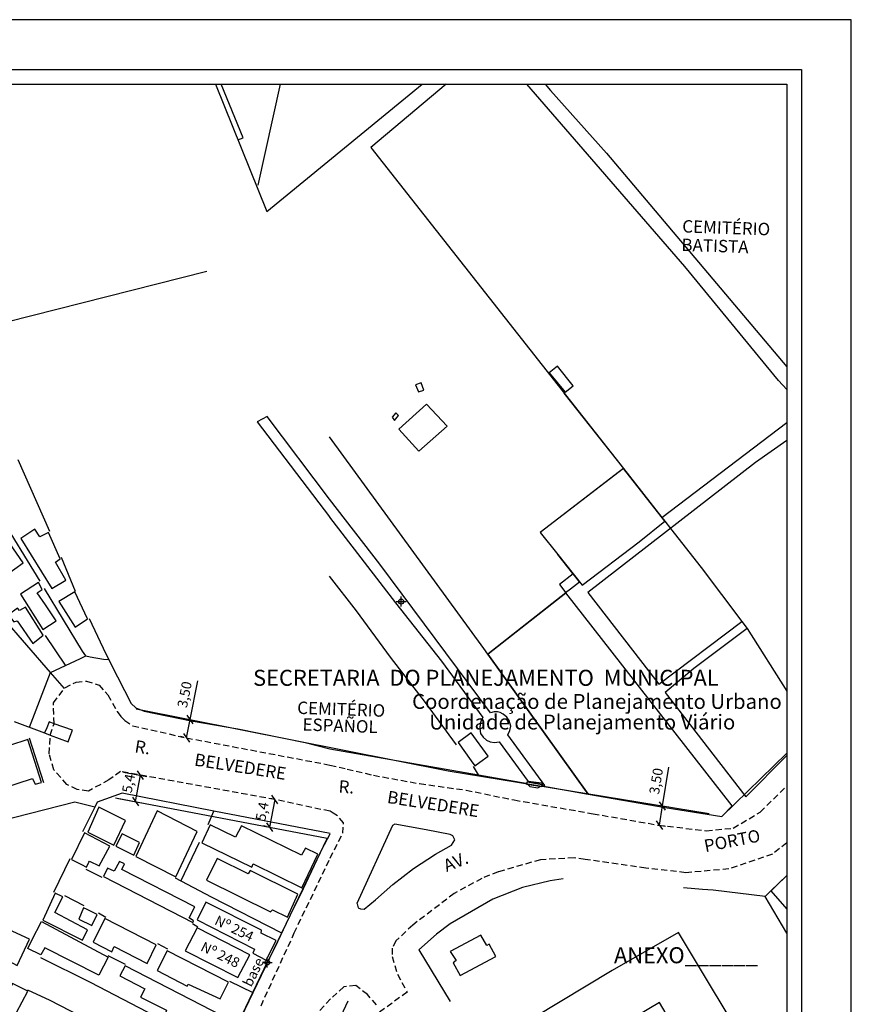
# Model space of a CAD drawing. Units: millimetres. Extents: x 179366 to 179854, y 1673046 to 1673466.
# Drawn here: x 179687 to 179854, y 1673268 to 1673466 of the extents above; entities that cross this region are included whole.
import ezdxf
from ezdxf.enums import TextEntityAlignment as Align

# ---------------------------------------------------------------- set-up
doc = ezdxf.new("R2010")
doc.units = ezdxf.units.MM
doc.header["$LTSCALE"] = 5
doc.header["$MEASUREMENT"] = 0
doc.header["$PDMODE"] = 34
doc.header["$PDSIZE"] = -1.5
doc.linetypes.add('DASHED2', pattern=[0.375, 0.25, -0.125])
for name, color, linetype in [('T-ALINH-PROJ-C', 6, 'Continuous'), ('T-DIM', 1, 'Continuous'), ('T-TEXTP', 7, 'Continuous'), ('V-CANTEIRO', 1, 'Continuous'), ('V-CEMITERIO', 111, 'Continuous'), ('V-EDIFICACAO', 7, 'Continuous'), ('V-ESCADA', 160, 'Continuous'), ('V-LOTE', 1, 'Continuous'), ('V-NOME_DOS_LOGRADOUROS', 7, 'Continuous'), ('V-QUADRA', 7, 'DASHED2'), ('V-TESTADA', 250, 'Continuous'), ('V-VALETA', 171, 'Continuous')]:
    doc.layers.add(name, color=color, linetype=linetype)
doc.styles.add('CITYBLUEPRINT', font='cibt____.pfb', dxfattribs={"height": 2})
doc.styles.add('SANSSERIFBOLDOBLIQUE', font='sasbo___.pfb', dxfattribs={"height": 1.8})
doc.styles.get("Standard").update_dxf_attribs({"font": 'ARIAL.TTF'})
doc.dimstyles.new('ISO-25', dxfattribs={"dimtxt": 2.5, "dimasz": 2.5, "dimexe": 1.25, "dimexo": 0.625, "dimtad": 1, "dimtxsty": 'Standard', "dimcen": 2.5, "dimadec": 0, "dimazin": 0, "dimtfac": 1, "dimtmove": 0, "dimatfit": 3, "dimfxl": 0, "dimarcsym": 0})

# ---------------------------------------------------------------- blocks, each defined once
blk = doc.blocks.new('a3')
at = {"layer": 'DEFPOINTS'}
blk.add_lwpolyline([(0, 0), (297, 0), (297, 420), (0, 420)], close=True, dxfattribs=at)
blk = doc.blocks.new('_Oblique')
at = {"color": 0, "linetype": 'ByBlock', "lineweight": -2}
blk.add_line((-0.5, -0.5), (0.5, 0.5), dxfattribs=at)
blk = doc.blocks.new('*D24')
at = {"layer": 'DEFPOINTS', "color": 0}
for p in [(179720.8, 1673325.56), (179720.8, 1673325.56), (179720.07, 1673321.87)]:
    blk.add_point(p, dxfattribs=at)
at = {"layer": 'T-TEXTP', "color": 0, "lineweight": -2}
for p, q in [((179720.8, 1673325.56), (179722.35, 1673333.34)), ((179720.07, 1673321.87), (179720.8, 1673325.56)), ((179721.41, 1673325.43), (179722.03, 1673325.31)), ((179719.46, 1673321.99), (179718.84, 1673322.11))]:
    blk.add_line(p, q, dxfattribs=at)
at = {"layer": 'T-TEXTP', "color": 0, "lineweight": -2, "xscale": 1.5, "yscale": 1.5, "zscale": 1.5}
for p, rotation in [((179720.8, 1673325.56), 78.77897565691711), ((179720.07, 1673321.87), 258.7789756569171)]:
    blk.add_blockref('_Oblique', p, dxfattribs=dict(at, rotation=rotation))
at = {"layer": 'T-TEXTP', "color": 0, "insert": (179719.93, 1673330.54), "char_height": 2, "attachment_point": 5, "rotation": 78.779}
blk.add_mtext('3,50', dxfattribs=at)
blk = doc.blocks.new('*D25')
at = {"layer": 'DEFPOINTS', "color": 0}
for p in [(179815.59, 1673308.21), (179815.83, 1673308.17), (179814.95, 1673304.33)]:
    blk.add_point(p, dxfattribs=at)
at = {"layer": 'T-TEXTP', "color": 0, "lineweight": -2}
for p, q in [((179815.83, 1673308.17), (179817.12, 1673316)), ((179815.19, 1673304.29), (179815.83, 1673308.17)), ((179816.2, 1673308.11), (179817.06, 1673307.97)), ((179815.57, 1673304.23), (179816.42, 1673304.09))]:
    blk.add_line(p, q, dxfattribs=at)
at = {"layer": 'T-TEXTP', "color": 0, "lineweight": -2, "xscale": 1.5, "yscale": 1.5, "zscale": 1.5}
for p, rotation in [((179815.83, 1673308.17), 80.66341106835378), ((179815.19, 1673304.29), 260.6634110683538)]:
    blk.add_blockref('_Oblique', p, dxfattribs=dict(at, rotation=rotation))
at = {"layer": 'T-TEXTP', "color": 0, "insert": (179814.79, 1673313.12), "char_height": 2, "attachment_point": 5, "rotation": 80.6634}
blk.add_mtext('3,50', dxfattribs=at)
blk = doc.blocks.new('*D26')
at = {"layer": 'DEFPOINTS', "color": 0}
for p in [(179706.79, 1673315.12), (179710.82, 1673314.35), (179705.78, 1673309.82)]:
    blk.add_point(p, dxfattribs=at)
at = {"layer": 'T-TEXTP', "color": 0, "lineweight": -2}
for p, q in [((179707.4, 1673315), (179712.05, 1673314.12)), ((179709.81, 1673309.05), (179710.82, 1673314.35)), ((179706.39, 1673309.7), (179711.04, 1673308.81))]:
    blk.add_line(p, q, dxfattribs=at)
at = {"layer": 'T-TEXTP', "color": 0, "lineweight": -2, "xscale": 1.5, "yscale": 1.5, "zscale": 1.5}
for p, rotation in [((179710.82, 1673314.35), 79.22444938880837), ((179709.81, 1673309.05), 259.2244493888084)]:
    blk.add_blockref('_Oblique', p, dxfattribs=dict(at, rotation=rotation))
at = {"layer": 'T-TEXTP', "color": 0, "insert": (179708.64, 1673312.66), "char_height": 2, "attachment_point": 5, "rotation": 79.2244}
blk.add_mtext('5,4', dxfattribs=at)
blk = doc.blocks.new('*D27')
at = {"layer": 'DEFPOINTS', "color": 0}
for p in [(179737.84, 1673309.47), (179736.78, 1673303.91), (179736.78, 1673303.91)]:
    blk.add_point(p, dxfattribs=at)
at = {"layer": 'T-TEXTP', "color": 0, "lineweight": -2}
for p, q in [((179737.23, 1673309.59), (179736.61, 1673309.7)), ((179737.84, 1673309.47), (179736.78, 1673303.91)), ((179736.17, 1673304.03), (179735.55, 1673304.15))]:
    blk.add_line(p, q, dxfattribs=at)
at = {"layer": 'T-TEXTP', "color": 0, "lineweight": -2, "xscale": 1.5, "yscale": 1.5, "zscale": 1.5}
for p, rotation in [((179737.84, 1673309.47), 79.22444938844797), ((179736.78, 1673303.91), 259.2244493884479)]:
    blk.add_blockref('_Oblique', p, dxfattribs=dict(at, rotation=rotation))
at = {"layer": 'T-TEXTP', "color": 0, "insert": (179735.52, 1673307.03), "char_height": 2, "attachment_point": 5, "rotation": 79.2244}
blk.add_mtext('5,4', dxfattribs=at)

msp = doc.modelspace()

# ---------------------------------------------------------------- linework, layer by layer
msp.add_lwpolyline([(179843.799, 1673056.34), (179391.44, 1673056.36), (179391.44, 1673456.34), (179843.799, 1673456.34)], close=True)
at = {"layer": 'T-ALINH-PROJ-C'}
for p, q in [((179709.931, 1673327.713), (179772.669, 1673315.267)), ((179772.669, 1673315.267), (179825.178, 1673306.634)), ((179705.78, 1673309.815), (179748.353, 1673301.713)), ((179748.353, 1673301.713), (179684.067, 1673167.976)), ((179752.543, 1673268.882), (179687.355, 1673133.268))]:
    msp.add_line(p, q, dxfattribs=at)
msp.add_point((179736.32, 1673276.68), dxfattribs=at)
at = {"layer": 'T-DIM'}
msp.add_lwpolyline([(179394.44, 1673453.34), (179840.799, 1673453.34), (179840.799, 1673059.34), (179394.81, 1673059.34)], close=True, dxfattribs=at)
at = {"layer": 'V-CANTEIRO'}
msp.add_lwpolyline([(179758.08, 1673289.32), (179761.6, 1673292.37), (179765.73, 1673295.58), (179770.16, 1673298.48), (179773.38, 1673300.31), (179774.07, 1673301.38), (179773.65, 1673302.14), (179773.11, 1673302.45), (179768.25, 1673303.35), (179761.99, 1673304.51), (179761.53, 1673304.21), (179754.35, 1673288.55), (179754.37, 1673288.47), (179754.58, 1673287.71), (179755.04, 1673287.48), (179755.8, 1673287.4)], close=True, dxfattribs=at)
at = {"layer": 'V-CEMITERIO'}
for points in [[(179725.923, 1673453.34), (179736.2, 1673427.74), (179736.2, 1673427.74), (179767.468, 1673453.34)], [(179772.33, 1673453.34), (179757.11, 1673440.63), (179757.11, 1673440.63), (179807.94, 1673376.03), (179815.69, 1673366.18), (179815.69, 1673366.18), (179840.799, 1673385.33)], [(179840.799, 1673391.922), (179839.18, 1673393.77), (179820.3, 1673416.67), (179788.531, 1673453.34)], [(179792.245, 1673453.34), (179793.29, 1673452.11), (179804.56, 1673439.51), (179840.799, 1673396.54)], [(179840.799, 1673381.684), (179834.5, 1673377.26), (179800.77, 1673351.13), (179800.77, 1673351.13), (179815.06, 1673332.66), (179831.78, 1673345.31), (179831.78, 1673345.31), (179832.85, 1673343.88), (179832.85, 1673343.88), (179822.13, 1673335.79), (179816.36, 1673330.98), (179832.57, 1673310), (179840.799, 1673318.345)], [(179840.799, 1673294.191), (179837.64, 1673291.13), (179837.64, 1673291.13), (179840.799, 1673287.419)], [(179840.799, 1673260.622), (179840.71, 1673260.77), (179834.48, 1673257.03), (179819.03, 1673282.69), (179805.69, 1673275.05), (179779.55, 1673259.31), (179756.69, 1673246.1), (179777.02, 1673211.65), (179798.58, 1673224.79), (179809.24, 1673230.9), (179819.83, 1673213.49), (179819.83, 1673213.49), (179787.11, 1673194.01), (179787.11, 1673194.01), (179802.54, 1673168.49), (179807.6, 1673159.94), (179821.74, 1673168.52), (179839.98, 1673179.21), (179840.799, 1673177.861)]]:
    msp.add_lwpolyline(points, dxfattribs=at)
for points in [[(179796.27, 1673391.43), (179797.82, 1673392.71), (179794.68, 1673396.65), (179793.02, 1673395.31), (179796.27, 1673391.43)], [(179766.71, 1673391.49), (179767.8, 1673391.82), (179767.3, 1673393.28), (179766.15, 1673392.89), (179766.71, 1673391.49)], [(179766.78, 1673379.57), (179772.47, 1673384.57), (179768.32, 1673389), (179762.79, 1673383.99), (179766.78, 1673379.57)], [(179782.984, 1673321.039), (179782.984, 1673321.039), (179788.82, 1673313.09), (179788.82, 1673313.09), (179788.82, 1673313.09), (179791.443, 1673312.762), (179791.443, 1673312.762), (179791.443, 1673312.762), (179791.765, 1673312.252), (179791.765, 1673312.252), (179792.16, 1673312.31), (179792.16, 1673312.31), (179784.71, 1673322.46), (179785.104, 1673323.347), (179785.295, 1673324.219), (179784.996, 1673325.36), (179784.515, 1673326.049), (179783.762, 1673326.648), (179783.171, 1673326.943), (179782.635, 1673327.077), (179781.964, 1673327.104), (179781.23, 1673326.89), (179758.97, 1673356.82), (179748.82, 1673369.88), (179748.82, 1673369.88), (179736.28, 1673386.52), (179736.28, 1673386.52), (179734.28, 1673385.45), (179734.28, 1673385.45), (179748.83, 1673366.3), (179748.83, 1673366.3), (179748.83, 1673366.29), (179748.83, 1673366.29), (179762.11, 1673349.04), (179771.39, 1673337.28), (179779.682, 1673325.977), (179779.334, 1673325.36), (179779.146, 1673324.743), (179779.092, 1673323.723), (179779.226, 1673322.757), (179779.72, 1673322.01), (179780.38, 1673321.388), (179781.132, 1673321.066), (179781.99, 1673320.932), (179782.984, 1673321.039)], [(179761.89, 1673385.73), (179762.73, 1673386.71), (179762.16, 1673387.24), (179761.43, 1673386.36), (179761.89, 1673385.73)], [(179799.68, 1673352.58), (179811.1, 1673361.29), (179816.27, 1673365.44), (179816.27, 1673365.44), (179807.94, 1673376.03), (179807.94, 1673376.03), (179791.22, 1673363.16), (179794.76, 1673358.76), (179794.76, 1673358.76), (179799.68, 1673352.58)], [(179800.85, 1673310.57), (179816.38, 1673307.84), (179816.38, 1673307.84), (179827.76, 1673306.04), (179827.76, 1673306.04), (179829.82, 1673308.22), (179829.82, 1673308.22), (179796.35, 1673351.07), (179796.35, 1673351.07), (179796.35, 1673351.07), (179796.35, 1673351.07), (179796.35, 1673351.07), (179780.7, 1673338.71), (179780.7, 1673338.71), (179780.7, 1673338.71), (179780.7, 1673338.71), (179800.85, 1673310.57)], [(179778.06, 1673316.24), (179779.04, 1673316.95), (179780.77, 1673318.22), (179777.35, 1673322.88), (179774.69, 1673320.93), (179777.32, 1673317.27), (179778.06, 1673316.24)], [(179788.598, 1673312.999), (179791.55, 1673312.516), (179791.523, 1673312.006), (179788.517, 1673312.462), (179788.598, 1673312.999)], [(179788.82, 1673313.09), (179788.82, 1673313.09), (179791.443, 1673312.762), (179791.443, 1673312.762), (179788.82, 1673313.09), (179788.82, 1673313.09)], [(179775.11, 1673274.05), (179782.32, 1673277.91), (179780.96, 1673280.36), (179780.5, 1673280.13), (179779.24, 1673282.19), (179773.1, 1673278.9), (179774.34, 1673277.07), (179773.73, 1673276.61), (179775.11, 1673274.05)], [(179821.37, 1673258.18), (179818.76, 1673262.61), (179815.21, 1673268.62), (179798.54, 1673258.69), (179808.33, 1673242.65), (179823.66, 1673251.97), (179824.77, 1673252.43)]]:
    msp.add_lwpolyline(points, close=True, dxfattribs=at)
msp.add_point((179763.248, 1673349.285), dxfattribs=at)
at = {"layer": 'V-EDIFICACAO'}
for points in [[(179680.11, 1673368.16), (179676.32, 1673365.56), (179683.86, 1673354.67), (179687.18, 1673357.05), (179684.54, 1673360.97), (179684.83, 1673361.22), (179680.11, 1673368.16)], [(179689.56, 1673363.82), (179686.71, 1673361.99), (179693, 1673351.9), (179695.81, 1673353.6), (179693.69, 1673357.18), (179694.66, 1673357.9), (179692.32, 1673363.18), (179690.58, 1673362.33), (179689.56, 1673363.82)], [(179691.73, 1673348.65), (179690.03, 1673351.05), (179691, 1673351.73), (179690.28, 1673353.14), (179686.66, 1673350.8), (179691.13, 1673343.65), (179693.86, 1673345.43)], [(179694.41, 1673349.31), (179697.64, 1673344.16), (179700.15, 1673345.82), (179697.6, 1673351.26), (179694.41, 1673349.31)], [(179686.49, 1673347.52), (179686.07, 1673347.99), (179684.28, 1673346.63), (179685.3, 1673345.18), (179686.03, 1673345.39), (179689.13, 1673340.88), (179691.26, 1673342.54), (179687.69, 1673348.16), (179686.49, 1673347.52)], [(179677, 1673317.9), (179679.35, 1673310.54), (179689.09, 1673313.69), (179689.6, 1673312.54), (179690.88, 1673312.92), (179688.166, 1673321.542), (179688.166, 1673321.542), (179677, 1673317.9)], [(179702.45, 1673307.94), (179700.2, 1673302.92), (179705.43, 1673300.28), (179707.81, 1673305.22), (179702.45, 1673307.94)], [(179709.86, 1673298.03), (179717.9, 1673293.9), (179722.2, 1673303.05), (179714.15, 1673307.22), (179709.86, 1673298.03)], [(179731.13, 1673304.16), (179729.9, 1673301.9), (179724.79, 1673304.37), (179723.13, 1673300.75), (179733.197, 1673295.85), (179733.197, 1673295.85), (179733.499, 1673296.503), (179733.499, 1673296.503), (179743.26, 1673291.73), (179746.45, 1673298.45), (179743.98, 1673299.65), (179743.22, 1673298.24), (179731.13, 1673304.16)], [(179699.96, 1673295.88), (179700.44, 1673296.85), (179700.55, 1673297.07), (179702.5, 1673296.12), (179704.66, 1673300.07), (179699.56, 1673302.76), (179696.94, 1673297.4), (179698.94, 1673296.39), (179699.96, 1673295.88)], [(179705.86, 1673300.07), (179709.47, 1673298.24), (179710.62, 1673300.79), (179707.09, 1673302.58), (179705.86, 1673300.07)], [(179732.84, 1673295.22), (179732.45, 1673294.54), (179726.2, 1673297.6), (179724.07, 1673293.22), (179736.96, 1673286.84), (179737.35, 1673287.26), (179740.37, 1673285.77), (179742.49, 1673290.41), (179732.84, 1673295.22)], [(179707.039, 1673295.391), (179707.039, 1673295.391), (179707.56, 1673296.5), (179706.58, 1673297.01), (179705.52, 1673295.05), (179704.15, 1673295.69), (179703.39, 1673293.99), (179721.35, 1673284.75), (179721.47, 1673285.05), (179720.62, 1673285.69), (179721.73, 1673287.86), (179707.039, 1673295.391)], [(179693.56, 1673286.75), (179695.18, 1673289.9), (179693.64, 1673290.62), (179691.13, 1673285.22), (179699.13, 1673281.18), (179700.15, 1673283.26), (179693.56, 1673286.75)], [(179700.11, 1673287.31), (179699.35, 1673287.69), (179698.37, 1673285.43), (179701.01, 1673284.11), (179702.07, 1673286.33), (179700.11, 1673287.31)], [(179723.98, 1673288.84), (179722.2, 1673285.26), (179733.77, 1673279.39), (179733.43, 1673278.54), (179736.07, 1673277.18), (179738.11, 1673281.09), (179735.09, 1673282.58), (179735.18, 1673283.18), (179723.98, 1673288.84)], [(179703.64, 1673285.52), (179701.26, 1673280.79), (179705.05, 1673278.84), (179705.528, 1673279.891), (179705.528, 1673279.891), (179712.15, 1673276.5), (179713.98, 1673280.24), (179703.64, 1673285.52)], [(179679.94, 1673285.26), (179678.28, 1673281.56), (179681.56, 1673280.03), (179681.09, 1673278.67), (179685.98, 1673276.11), (179688.49, 1673281.39), (179679.94, 1673285.26)], [(179690.86, 1673284.95), (179704.29, 1673277.77), (179702.41, 1673274.12), (179702.41, 1673274.12), (179691.58, 1673279.65), (179690.79, 1673278.2), (179688.15, 1673279.51), (179688.92, 1673281.14)], [(179722.2, 1673283.65), (179719.81, 1673279.01), (179730.41, 1673273.65), (179732.79, 1673278.24), (179722.2, 1673283.65)], [(179716.15, 1673279.05), (179714.15, 1673275.05), (179720.2, 1673271.94), (179720.37, 1673272.33), (179726.84, 1673269.35), (179728.49, 1673272.75), (179716.15, 1673279.05)], [(179707.69, 1673276.03), (179706.66, 1673274.03), (179711.665, 1673271.389), (179711.665, 1673271.389), (179710.83, 1673269.73), (179716.07, 1673267.09), (179715.69, 1673266.11), (179721.01, 1673263.39), (179721.56, 1673264.24), (179725.47, 1673262.2), (179727.39, 1673265.86), (179707.69, 1673276.03)], [(179682.15, 1673266.33), (179685.98, 1673264.41), (179686.66, 1673265.94), (179685.86, 1673266.62), (179688.11, 1673270.92), (179685.09, 1673272.45), (179682.15, 1673266.33)]]:
    msp.add_lwpolyline(points, close=True, dxfattribs=at)
at = {"layer": 'V-ESCADA'}
msp.add_lwpolyline([(179796.32, 1673351.1), (179797.32, 1673351.83), (179799.1, 1673353.24), (179799.1, 1673353.24), (179797.83, 1673354.84), (179795.08, 1673352.74), (179795.56, 1673352.1), (179796.32, 1673351.1)], close=True, dxfattribs=at)
at = {"layer": 'V-LOTE'}
for points in [[(179730.4, 1673442.2), (179731.49, 1673442.59), (179727.039, 1673453.34)], [(179734.45, 1673433.04), (179738.999, 1673453.34)], [(179795.98, 1673391.23), (179807.94, 1673376.03)], [(179780.7, 1673338.71), (179779.87, 1673339.86), (179748.8, 1673382.45)], [(179692.57, 1673363.4), (179686.18, 1673377.77)], [(179806.91, 1673375.23), (179791.22, 1673363.16), (179794.76, 1673358.76)], [(179807.94, 1673376.03), (179806.91, 1673375.23)], [(179807.94, 1673376.03), (179815.69, 1673366.18)], [(179678.28, 1673373.58), (179682.09, 1673367.08), (179690.53, 1673353.37)], [(179799.66, 1673352.57), (179811.1, 1673361.29), (179816.27, 1673365.44)], [(179815.69, 1673366.18), (179816.27, 1673365.44)], [(179816.27, 1673365.44), (179817.4, 1673364.01)], [(179817.4, 1673364.01), (179823.58, 1673356.15), (179831.78, 1673345.31)], [(179797.8, 1673354.94), (179794.76, 1673358.76)], [(179697.73, 1673351.34), (179694.92, 1673358.15)], [(179774.37, 1673320.46), (179768.14, 1673329.01), (179761.07, 1673338.1), (179754.23, 1673347.41), (179748.85, 1673354.43)], [(179699.8, 1673338.35), (179699.11, 1673339.31), (179691.5, 1673351.89)], [(179781.7, 1673339.5), (179796.34, 1673351.06)], [(179692.71, 1673335.04), (179683.2, 1673345.99), (179678.86, 1673350.77), (179678.82, 1673350.81)], [(179700.47, 1673345.91), (179703.86, 1673338.77), (179704.42, 1673337.62)], [(179831.78, 1673345.31), (179832.8, 1673343.96), (179832.85, 1673343.88)], [(179832.85, 1673343.88), (179840.799, 1673331.264)], [(179695.71, 1673336.49), (179691.68, 1673342.46)], [(179780.7, 1673338.71), (179781.7, 1673339.5)], [(179692.71, 1673335.04), (179698.71, 1673337.84), (179699.8, 1673338.35)], [(179699.8, 1673338.35), (179700.71, 1673338.19), (179703.34, 1673337.71), (179704.42, 1673337.62)], [(179704.42, 1673337.62), (179704.86, 1673336.77), (179708.95, 1673328.77), (179709.89, 1673327.91), (179711.53, 1673327.22), (179720.97, 1673325.31), (179730.41, 1673323.67), (179743.91, 1673320.95), (179748.91, 1673319.69)], [(179800.85, 1673310.57), (179780.7, 1673338.71)], [(179688.46, 1673324.01), (179692.69, 1673335.03)], [(179692.69, 1673335.03), (179692.71, 1673335.04)], [(179695.5, 1673331.83), (179692.71, 1673335.04)], [(179685.36, 1673325.14), (179691.52, 1673322.85)], [(179693.42, 1673324.72), (179692.41, 1673325.08), (179691.95, 1673323.92)], [(179691.95, 1673323.92), (179691.52, 1673322.85)], [(179696.66, 1673322.2), (179697.11, 1673323.4), (179693.42, 1673324.72)], [(179691.52, 1673322.85), (179692.66, 1673322.43)], [(179692.66, 1673322.43), (179696.25, 1673321.09), (179696.66, 1673322.2)], [(179748.91, 1673319.69), (179778.83, 1673314.44)], [(179827.76, 1673306.04), (179840.799, 1673318.823)], [(179778.83, 1673314.44), (179777.81, 1673316.11)], [(179778.83, 1673314.44), (179787.16, 1673312.98), (179788.4, 1673312.76)], [(179791.48, 1673312.22), (179792.71, 1673312), (179800.85, 1673310.57)], [(179707.12, 1673310.74), (179702.07, 1673308.91)], [(179725.57, 1673307.15), (179707.12, 1673310.74)], [(179800.85, 1673310.57), (179816.38, 1673307.84)], [(179701.6, 1673307.96), (179697.63, 1673308.92), (179676.29, 1673303.52), (179672.22, 1673299.8)], [(179701.6, 1673307.96), (179699.11, 1673302.94)], [(179702.07, 1673308.91), (179701.6, 1673307.96)], [(179816.38, 1673307.84), (179827.76, 1673306.04)], [(179724.43, 1673304.44), (179725.57, 1673307.15)], [(179748.94, 1673302.61), (179725.57, 1673307.15)], [(179746.79, 1673298.37), (179747.31, 1673299.38), (179748.94, 1673302.53)], [(179718.95, 1673293.06), (179722.65, 1673300.87)], [(179693.4, 1673290.84), (179696.63, 1673297.58)], [(179699.82, 1673295.48), (179703.01, 1673293.86)], [(179739.22, 1673282.6), (179725.06, 1673289.8), (179717.86, 1673293.64)], [(179795.85, 1673293.51), (179793.21, 1673293.08), (179787.67, 1673291.74), (179781.71, 1673289.42), (179773.13, 1673284.46), (179770.36, 1673282.4), (179766.83, 1673279.23)], [(179840.799, 1673294.193), (179836.44, 1673289.97)], [(179742.89, 1673290.04), (179743.57, 1673291.55)], [(179743.57, 1673291.55), (179743.58, 1673291.57)], [(179823.88, 1673291.39), (179820.01, 1673291.72)], [(179695.54, 1673290.16), (179699.42, 1673288.16)], [(179826.03, 1673291.2), (179823.88, 1673291.39)], [(179836.44, 1673289.97), (179826.03, 1673291.2)], [(179840.799, 1673282.583), (179836.44, 1673289.97)], [(179702.34, 1673286.65), (179703.85, 1673285.83)], [(179738.42, 1673280.92), (179740.78, 1673285.85)], [(179740.78, 1673285.85), (179740.79, 1673285.88)], [(179722.35, 1673283.82), (179721.28, 1673284.47)], [(179714.26, 1673280.51), (179716.24, 1673279.4)], [(179690.67, 1673277.7), (179700.68, 1673272.7), (179717.05, 1673264.21)], [(179707.8, 1673276.29), (179704.3, 1673278.03)], [(179766.83, 1673279.23), (179773.09, 1673268.85)], [(179733.42, 1673270.64), (179735.7, 1673275.38), (179736.32, 1673276.68)], [(179728.72, 1673272.95), (179733.42, 1673270.64)], [(179724.72, 1673252.48), (179692.66, 1673269.04), (179688.17, 1673271.12)], [(179730.53, 1673264.61), (179733.42, 1673270.64)]]:
    msp.add_lwpolyline(points, dxfattribs=at)
at = {"layer": 'V-QUADRA'}
for points in [[(179735.05, 1673267.99), (179741.74, 1673282.62), (179748.95, 1673297.7), (179751.49, 1673302.67), (179751.65, 1673304.8), (179750.42, 1673306.18), (179749.56, 1673306.71), (179748.93, 1673307.1), (179737.84, 1673309.47), (179706.79, 1673315.12), (179704.46, 1673313.4), (179700.33, 1673311.18), (179698.07, 1673311.45), (179696.01, 1673312.52), (179693.37, 1673315.46), (179692.46, 1673318.67), (179692.66, 1673322.43), (179693.42, 1673324.72), (179693.31, 1673328.9), (179695.6, 1673331.96), (179697.86, 1673333.07), (179699.92, 1673333.3), (179702.48, 1673332.5), (179704.24, 1673330.51), (179706.11, 1673327.19), (179706.88, 1673326.19), (179707.64, 1673325.35), (179709.25, 1673324.28), (179720.07, 1673321.87), (179748.92, 1673316.41), (179752.36, 1673315.6), (179757.67, 1673314.34), (179766.95, 1673312.66), (179776.31, 1673311.36), (179785.97, 1673309.37), (179801.84, 1673306.61), (179814.95, 1673304.33), (179824.61, 1673303.18), (179830, 1673303.71), (179835.46, 1673306.92), (179840.799, 1673312.181)], [(179840.799, 1673300.737), (179837.92, 1673298.49), (179829.17, 1673295.51), (179820.5, 1673294.75), (179812.44, 1673295.67), (179800.23, 1673297.42), (179800.23, 1673297.42), (179798.03, 1673297.73), (179791.27, 1673297.35), (179782.75, 1673294.91), (179779.47, 1673293.61), (179773.93, 1673290.56), (179765.56, 1673284.22), (179762.2, 1673281.02), (179761.43, 1673279.57), (179761.43, 1673277.89), (179762.5, 1673274.3), (179764.45, 1673270.71), (179758.88, 1673266.66)], [(179758.27, 1673268.19), (179756.47, 1673270.25), (179754.1, 1673272.08), (179751.73, 1673271.78), (179749, 1673269.34), (179749, 1673269.34), (179741.79, 1673261.46)]]:
    msp.add_lwpolyline(points, dxfattribs=at)
at = {"layer": 'V-TESTADA'}
for points in [[(179692.71, 1673335.04), (179698.71, 1673337.84), (179699.8, 1673338.35)], [(179699.8, 1673338.35), (179700.71, 1673338.19), (179703.34, 1673337.71), (179704.42, 1673337.62)], [(179704.42, 1673337.62), (179704.86, 1673336.77), (179708.95, 1673328.77), (179709.89, 1673327.91), (179711.53, 1673327.22), (179720.97, 1673325.31), (179730.41, 1673323.67), (179743.91, 1673320.95), (179748.91, 1673319.69)], [(179688.46, 1673324.01), (179692.69, 1673335.03)], [(179692.69, 1673335.03), (179692.71, 1673335.04)], [(179691.36, 1673312.81), (179688.45, 1673321.83)], [(179748.91, 1673319.69), (179778.83, 1673314.44)], [(179827.76, 1673306.04), (179840.799, 1673318.823)], [(179778.83, 1673314.44), (179787.16, 1673312.98), (179788.4, 1673312.76)], [(179788.4, 1673312.76), (179789.16, 1673312.07), (179790.71, 1673311.82), (179791.48, 1673312.22)], [(179791.48, 1673312.22), (179792.71, 1673312), (179800.85, 1673310.57)], [(179707.12, 1673310.74), (179702.07, 1673308.91)], [(179725.57, 1673307.15), (179707.12, 1673310.74)], [(179800.85, 1673310.57), (179816.38, 1673307.84)], [(179816.38, 1673307.84), (179827.76, 1673306.04)], [(179748.94, 1673302.61), (179725.57, 1673307.15)], [(179746.79, 1673298.37), (179747.31, 1673299.38), (179748.94, 1673302.53)], [(179743.57, 1673291.55), (179746.33, 1673297.38), (179746.79, 1673298.37)], [(179795.85, 1673293.51), (179793.21, 1673293.08), (179787.67, 1673291.74), (179781.71, 1673289.42), (179773.13, 1673284.46), (179770.36, 1673282.4), (179766.83, 1673279.23)], [(179840.799, 1673294.191), (179837.64, 1673291.13)], [(179742.89, 1673290.04), (179743.57, 1673291.55)], [(179743.57, 1673291.55), (179743.58, 1673291.57)], [(179823.89, 1673291.38), (179820.01, 1673291.72)], [(179740.78, 1673285.85), (179742.89, 1673290.04)], [(179826.03, 1673291.2), (179823.89, 1673291.38)], [(179836.44, 1673289.97), (179826.03, 1673291.2)], [(179837.64, 1673291.13), (179836.44, 1673289.97)], [(179738.42, 1673280.92), (179740.78, 1673285.85)], [(179740.78, 1673285.85), (179740.79, 1673285.88)], [(179736.32, 1673276.68), (179736.67, 1673277.38), (179738.42, 1673280.92)], [(179733.42, 1673270.64), (179735.7, 1673275.38), (179736.32, 1673276.68)], [(179730.53, 1673264.61), (179733.42, 1673270.64)]]:
    msp.add_lwpolyline(points, dxfattribs=at)
at = {"layer": 'V-VALETA'}
msp.add_lwpolyline([(179683.91, 1673405.59), (179724.13, 1673415.74)], dxfattribs=at)

# ---------------------------------------------------------------- block references
at = {"layer": 'T-TEXTP'}
msp.add_blockref('a3', (179556.799, 1673046.34), dxfattribs=at)

# ---------------------------------------------------------------- texts
at = {"layer": 'T-TEXTP', "ltscale": 0.75}
for s, height, style, p in [('SECRETARIA  DO PLANEJAMENTO  MUNICIPAL', 3.22207, 'SANSSERIFBOLDOBLIQUE', (179733.456, 1673332.343)), ('Coordenação de Planejamento Urbano', 3, 'CITYBLUEPRINT', (179765.441, 1673327.694)), ('Unidade de Planejamento Viário', 3, 'CITYBLUEPRINT', (179768.883, 1673323.553)), ('ANEXO______', 3.22207, 'SANSSERIFBOLDOBLIQUE', (179806.056, 1673276.53))]:
    msp.add_text(s, height=height, dxfattribs=dict(at, style=style)).set_placement(p)
at = {"layer": 'T-TEXTP', "char_height": 2, "attachment_point": 1}
for s, insert, width, rotation in [('Nº 254', (179726.406, 1673286.251), 8.66482, 333.99698), ('Nº 248', (179723.611, 1673280.953), 8.66482, 333.99698), ('base', (179731.3, 1673272.485), 7.72045, 63.99698)]:
    msp.add_mtext(s, dxfattribs=dict(at, insert=insert, width=width, rotation=rotation))
at = {"layer": 'V-NOME_DOS_LOGRADOUROS'}
for s, rotation, p in [('CEMITÉRIO', 358, (179819.724, 1673422.776)), ('BATISTA', 358, (179819.559, 1673419.053)), ('CEMITÉRIO', 358, (179742.27, 1673325.924)), ('ESPAÑOL', 358, (179743.34, 1673322.564)), ('R.', 351, (179709.39, 1673318.22)), ('BELVEDERE', 351, (179721.39, 1673315.54)), ('R.', 356, (179750.54, 1673310.09)), ('BELVEDERE', 351, (179760.18, 1673308.03)), ('PORTO', 11, (179824.6, 1673298.1)), ('AV.', 22, (179772.68, 1673294.14))]:
    msp.add_text(s, height=2.5, rotation=rotation, dxfattribs=at).set_placement(p, align=Align.BOTTOM_LEFT)

# ---------------------------------------------------------------- dimensions: what is measured, and where the dimension line sits
at = {"layer": 'T-TEXTP'}
for p1, p2, distance, text, picture, middle in [((179720.07, 1673321.87), (179720.801, 1673325.557), 0, '3,50', '*D24', (179719.928, 1673330.54)), ((179814.95, 1673304.33), (179815.588, 1673308.21), -0.243, '3,50', '*D25', (179814.791, 1673313.123)), ((179737.84, 1673309.47), (179736.783, 1673303.915), 0, '5,4', '*D27', (179735.521, 1673307.033))]:
    dim = msp.add_aligned_dim(p1=p1, p2=p2, distance=distance, text=text, dimstyle='ISO-25', override={"dimtxt": 2, "dimasz": 1.5, "dimzin": 0, "dimblk": 'Oblique', "dimcen": 1.5}, dxfattribs=at)
    dim.commit()
    dim.dimension.update_dxf_attribs({"geometry": picture, "text_midpoint": middle})
dim = msp.add_linear_dim(base=(179710.819, 1673314.353), p1=(179705.78, 1673309.815), p2=(179706.79, 1673315.12), angle=79.22445, dimstyle='ISO-25', override={"dimtxt": 2, "dimasz": 1.5, "dimdec": 1, "dimzin": 0, "dimblk": 'Oblique', "dimcen": 1.5}, dxfattribs=at)
dim.commit()
dim.dimension.update_dxf_attribs({"geometry": '*D26', "text_midpoint": (179710.431, 1673312.314), "dimtype": 161})

doc.saveas('drawing.dxf')
